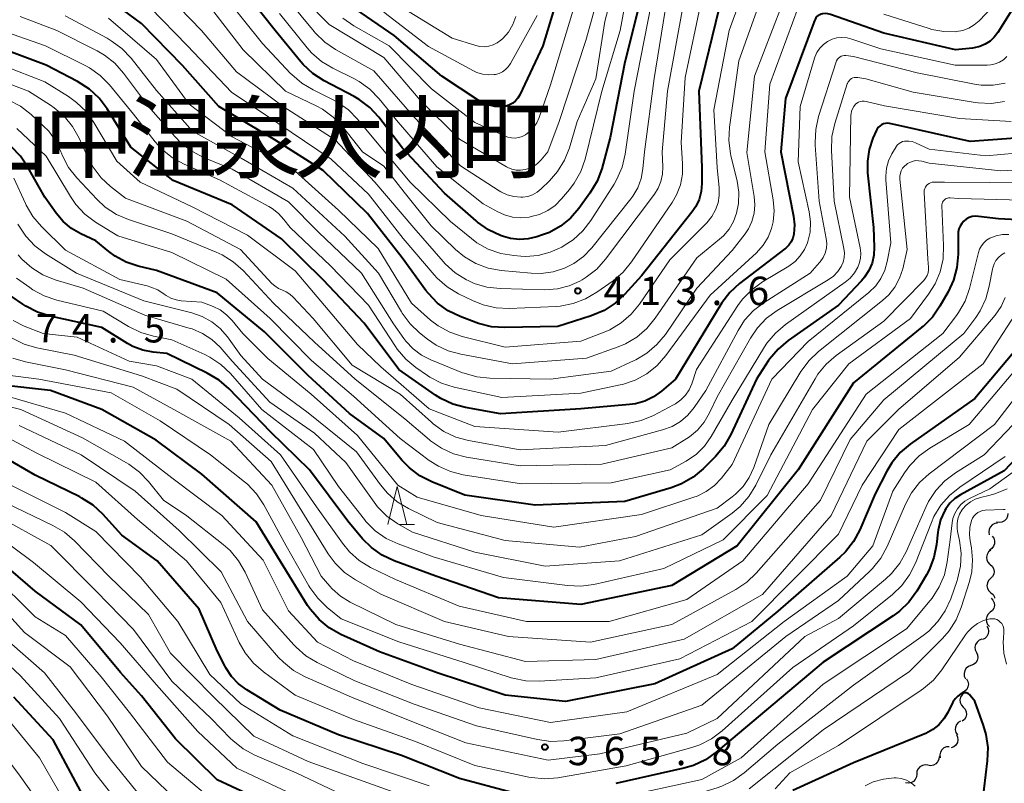
# Model space of a CAD drawing. Units: metres. Extents: x -74000 to -72000, y 19500 to 21000.
# Drawn here: x -73007 to -72877, y 20122 to 20222 of the extents above; entities that cross this region are included whole.
import ezdxf

# ---------------------------------------------------------------- set-up
doc = ezdxf.new("R2010")
doc.units = ezdxf.units.M
for name, color, linetype, lineweight in [('510200_細流', 7, 'Continuous', 30), ('633200_針葉樹林', 7, 'Continuous', 13), ('710100_等高線(計曲線)', 7, 'Continuous', 40), ('710200_等高線(主曲線)', 7, 'Continuous', 13), ('731200_図化機測定による標高点', 7, 'Continuous', 40), ('811400_(注記)大字・町・丁目', 7, 'Continuous', 80)]:
    doc.layers.add(name, color=color, linetype=linetype, lineweight=lineweight)
doc.styles.add('Style-Kanji', font='MS Gothic.ttf')
doc.styles.add('Style-WORKING', font='MS Gothic.ttf')

msp = doc.modelspace()

# ---------------------------------------------------------------- linework, layer by layer
at = {"layer": '510200_細流', "linetype": 'Continuous', "lineweight": 30, "flags": 128}
for points in [[(-72876.64, 20157.27), (-72876.67, 20156.9), (-72876.82, 20156.57), (-72877.07, 20156.3), (-72877.4, 20156.12), (-72877.76, 20156.06), (-72878.12, 20156.12)], [(-72877.98, 20155.97), (-72878.35, 20155.92), (-72878.68, 20155.76), (-72878.93, 20155.5), (-72879.1, 20155.17), (-72879.15, 20154.81), (-72879.07, 20154.45)], [(-72878.71, 20154.28), (-72878.49, 20153.98), (-72878.37, 20153.63), (-72878.38, 20153.26), (-72878.5, 20152.92), (-72878.72, 20152.63), (-72879.03, 20152.43)], [(-72878.88, 20152.41), (-72879.17, 20152.18), (-72879.36, 20151.86), (-72879.44, 20151.51), (-72879.4, 20151.14), (-72879.25, 20150.81), (-72879, 20150.54)], [(-72878.96, 20150.54), (-72878.68, 20150.29), (-72878.5, 20149.98), (-72878.43, 20149.61), (-72878.48, 20149.25), (-72878.65, 20148.92), (-72878.91, 20148.67)], [(-72878.91, 20148.67), (-72879.17, 20148.41), (-72879.33, 20148.08), (-72879.38, 20147.72), (-72879.31, 20147.35), (-72879.13, 20147.03), (-72878.86, 20146.79)], [(-72878.84, 20146.08), (-72878.59, 20145.81), (-72878.43, 20145.48), (-72878.4, 20145.12), (-72878.48, 20144.76), (-72878.67, 20144.44), (-72878.95, 20144.21)], [(-72878.86, 20146.79), (-72878.58, 20146.55), (-72878.4, 20146.23), (-72878.38, 20146.09)], [(-72878.95, 20144.21), (-72879.23, 20143.97), (-72879.42, 20143.66), (-72879.5, 20143.3), (-72879.46, 20142.94), (-72879.31, 20142.6), (-72879.06, 20142.34)], [(-72879.39, 20142.4), (-72879.22, 20142.07), (-72879.16, 20141.71), (-72879.22, 20141.35), (-72879.39, 20141.02), (-72879.66, 20140.77), (-72879.99, 20140.62)], [(-72880.06, 20140.65), (-72880.4, 20140.52), (-72880.69, 20140.28), (-72880.88, 20139.97), (-72880.97, 20139.61), (-72880.93, 20139.25), (-72880.78, 20138.91)], [(-72880.78, 20138.91), (-72880.63, 20138.58), (-72880.59, 20138.21), (-72880.68, 20137.86), (-72880.87, 20137.54), (-72881.15, 20137.31), (-72881.5, 20137.18)], [(-72881.5, 20137.18), (-72881.84, 20137.05), (-72882.13, 20136.82), (-72882.32, 20136.51), (-72882.4, 20136.15), (-72882.37, 20135.78), (-72882.22, 20135.45)], [(-72882.1, 20135.41), (-72881.91, 20135.09), (-72881.84, 20134.73), (-72881.89, 20134.37), (-72882.05, 20134.04), (-72882.31, 20133.78), (-72882.64, 20133.61)], [(-72882.38, 20133.56), (-72882.67, 20133.33), (-72882.86, 20133.02), (-72882.95, 20132.66), (-72882.91, 20132.29), (-72882.76, 20131.96), (-72882.51, 20131.69)], [(-72882.51, 20131.69), (-72882.26, 20131.42), (-72882.11, 20131.09), (-72882.07, 20130.72), (-72882.16, 20130.36), (-72882.35, 20130.05), (-72882.64, 20129.82)], [(-72882.86, 20129.85), (-72883.17, 20129.67), (-72883.41, 20129.39), (-72883.55, 20129.05), (-72883.57, 20128.68), (-72883.48, 20128.33), (-72883.27, 20128.02)], [(-72883.42, 20128.07), (-72883.26, 20127.74), (-72883.22, 20127.37), (-72883.29, 20127.01), (-72883.48, 20126.69), (-72883.76, 20126.46), (-72884.1, 20126.32)], [(-72884.35, 20126.46), (-72884.72, 20126.44), (-72885.06, 20126.3), (-72885.34, 20126.06), (-72885.53, 20125.74), (-72885.6, 20125.38), (-72885.56, 20125.02)], [(-72885.71, 20125.16), (-72885.74, 20124.8), (-72885.89, 20124.46), (-72886.14, 20124.19), (-72886.46, 20124.02), (-72886.82, 20123.95), (-72887.18, 20124.01)], [(-72887.18, 20124.01), (-72887.54, 20124.06), (-72887.91, 20124), (-72888.23, 20123.82), (-72888.48, 20123.55), (-72888.63, 20123.22), (-72888.66, 20122.85)], [(-72888.66, 20122.85), (-72888.69, 20122.49), (-72888.84, 20122.15), (-72889.09, 20121.88), (-72889.41, 20121.71), (-72889.77, 20121.64), (-72890.13, 20121.7)]]:
    msp.add_lwpolyline(points, dxfattribs=at)
at = {"layer": '633200_針葉樹林', "linetype": 'Continuous', "lineweight": 13}
msp.add_line((-72957.02, 20155.81), (-72954.94, 20155.81), dxfattribs=at)
at = {"layer": '633200_針葉樹林', "linetype": 'Continuous', "lineweight": 13, "flags": 128}
msp.add_lwpolyline([(-72958.48, 20155.81), (-72957.23, 20160.81), (-72955.98, 20155.81)], dxfattribs=at)
at = {"layer": '710100_等高線(計曲線)', "linetype": 'Continuous', "lineweight": 40, "flags": 128}
for points, elevation in [([(-72934.97, 20229), (-72938.01, 20219), (-72941.06, 20212.52), (-72941.3, 20212.1), (-72941.61, 20211.73), (-72941.98, 20211.43), (-72942.4, 20211.19), (-72942.85, 20211.03), (-72943.33, 20210.94), (-72943.45, 20210.94), (-72944.35, 20210.98), (-72945.24, 20211.18), (-72946.07, 20211.53), (-72946.53, 20211.8), (-72951.33, 20215), (-72957.63, 20220.37), (-72962.67, 20223.85)], 430), ([(-72914.34, 20225.66), (-72917.41, 20213), (-72917, 20202.92), (-72917, 20200.8), (-72917.09, 20199.74), (-72917.37, 20198.72), (-72917.81, 20197.76), (-72918.32, 20197.01), (-72925, 20188.64), (-72927.17, 20186.22), (-72928.44, 20185.03), (-72929.9, 20184.07), (-72931.62, 20183.35), (-72936.04, 20181.96), (-72943.04, 20181.8), (-72944.78, 20181.91), (-72946.48, 20182.32), (-72946.83, 20182.45), (-72948.92, 20183.25), (-72950.49, 20184.01), (-72951.9, 20185.03), (-72953.12, 20186.28), (-72953.45, 20186.7), (-72956.58, 20191), (-72961.13, 20196.87), (-72967, 20202.55), (-72973.4, 20206.6), (-72980.77, 20211), (-72985.59, 20216.41), (-72991, 20221.94), (-72997.34, 20226.66)], 410), ([(-72962.93, 20212.3), (-72966.89, 20214.38), (-72968.36, 20215.33), (-72969.64, 20216.51), (-72969.96, 20216.88), (-72973.35, 20221), (-72978.49, 20227.51)], 420), ([(-72925, 20225.63), (-72927.18, 20216.82), (-72929.1, 20206.9), (-72930.24, 20202.75), (-72930.85, 20201.12), (-72931.79, 20199.53), (-72933.24, 20197.53), (-72934.35, 20196.25), (-72935.66, 20195.18), (-72937.14, 20194.36), (-72938.04, 20194.02), (-72938.79, 20193.77), (-72939.93, 20193.49), (-72941.1, 20193.43), (-72942.26, 20193.56), (-72943.19, 20193.82), (-72943.6, 20193.97), (-72945.18, 20194.7), (-72946.61, 20195.7), (-72946.81, 20195.87), (-72951, 20199.56), (-72956.52, 20205.48), (-72959.67, 20209.56), (-72960.85, 20210.84), (-72962.24, 20211.9), (-72962.93, 20212.3)], 420), ([(-72875, 20225.49), (-72877.95, 20220.76), (-72878.41, 20220.14), (-72878.98, 20219.61), (-72879.63, 20219.19), (-72880.34, 20218.89), (-72881.09, 20218.71), (-72881.31, 20218.69), (-72883.52, 20218.48), (-72893, 20220.67), (-72900.05, 20223.14), (-72900.38, 20223.23), (-72900.73, 20223.25), (-72901.08, 20223.22), (-72901.26, 20223.18), (-72901.46, 20223.1), (-72901.65, 20222.98), (-72901.82, 20222.84), (-72901.96, 20222.67), (-72902.06, 20222.47), (-72902.09, 20222.4), (-72905.97, 20212.03), (-72906.57, 20205), (-72904.91, 20196.52)], 400), ([(-72904.91, 20196.52), (-72904.79, 20195.35), (-72904.88, 20194.12), (-72905.02, 20193.6), (-72905.24, 20193.11), (-72905.55, 20192.66), (-72905.93, 20192.28), (-72906.05, 20192.17), (-72912.05, 20187.6), (-72913.33, 20186.43), (-72914.4, 20185.05), (-72914.52, 20184.85), (-72920.51, 20175), (-72922.34, 20173.42), (-72923.39, 20172.66), (-72924.55, 20172.09), (-72925.79, 20171.74), (-72926.57, 20171.63), (-72933, 20171.08), (-72943.59, 20170.41), (-72948.21, 20171.24), (-72949.89, 20171.7), (-72951.47, 20172.44), (-72952.17, 20172.89), (-72957, 20176.26), (-72961.6, 20182.4), (-72967, 20188.09), (-72972.51, 20193.49), (-72979, 20198.02), (-72986.79, 20201.21), (-72992.38, 20205.62), (-72995.53, 20210.67), (-72996.58, 20212.07), (-72997.85, 20213.26), (-72999.42, 20214.26), (-73003.58, 20216.42), (-73011, 20219.21)], 400), ([(-72872.64, 20207), (-72881.62, 20206.38), (-72891, 20208.46), (-72892.23, 20208.73), (-72892.5, 20208.77), (-72892.77, 20208.75), (-72893.03, 20208.69), (-72893.28, 20208.59), (-72893.5, 20208.45), (-72893.7, 20208.26), (-72893.86, 20208.05), (-72893.97, 20207.85), (-72894.43, 20206.8), (-72894.93, 20205.32), (-72895.17, 20203.77), (-72895.14, 20202.21), (-72894.35, 20195), (-72894.25, 20192.42), (-72894.31, 20191.36), (-72894.54, 20190.32), (-72894.96, 20189.33), (-72895.54, 20188.44), (-72895.93, 20187.97)], 390), ([(-72895.93, 20187.97), (-72899, 20184.75), (-72905.62, 20180.08), (-72906.95, 20178.96), (-72908.07, 20177.62), (-72908.2, 20177.44), (-72909.81, 20175), (-72913.21, 20167.66), (-72914.07, 20166.15), (-72915.21, 20164.79), (-72916.84, 20163.16), (-72918.18, 20162.04), (-72919.69, 20161.17), (-72921.06, 20160.64), (-72927.18, 20158.82), (-72939, 20158.34), (-72948.31, 20159.69), (-72952.68, 20161.44), (-72954.23, 20162.22), (-72955.62, 20163.27), (-72956.61, 20164.29), (-72959, 20167.14), (-72963.55, 20170.45), (-72969, 20175.46), (-72974.75, 20181.25), (-72981, 20186.4), (-72989, 20189.31), (-72991.43, 20189.89), (-72993.01, 20190.42), (-72994.47, 20191.21), (-72995.29, 20191.83), (-72997, 20193.25), (-72999, 20194.17), (-73000.23, 20194.88), (-73001.33, 20195.78), (-73002.27, 20196.89), (-73003.75, 20199), (-73005.98, 20202.99), (-73006.96, 20204.43), (-73008.18, 20205.68)], 390), ([(-72991, 20133.17), (-72993.75, 20136.25), (-72999, 20142.54), (-73005, 20146.98), (-73011.47, 20152.53), (-73017.07, 20157), (-73023.78, 20160.22), (-73031.05, 20163), (-73039.2, 20166.8), (-73047, 20169.16), (-73053.75, 20170.25), (-73063.22, 20169), (-73072.47, 20169.53), (-73077.84, 20171), (-73084.89, 20175.11), (-73092.37, 20179), (-73098.21, 20183.79), (-73105, 20188.72), (-73112.08, 20191.92), (-73119, 20195.45), (-73127.03, 20198.97), (-73135, 20201.46), (-73145.18, 20202.82)], 350), ([(-72867, 20195.59), (-72877.84, 20196.16), (-72880.52, 20196.48), (-72880.93, 20196.5), (-72881.34, 20196.44), (-72881.74, 20196.31), (-72882.11, 20196.11), (-72882.44, 20195.86), (-72882.71, 20195.55), (-72882.93, 20195.19), (-72883.09, 20194.81), (-72883.17, 20194.4), (-72883.19, 20194.11), (-72883.19, 20191.48), (-72883.34, 20189.74)], 380), ([(-72883.34, 20189.74), (-72883.79, 20188.06), (-72884.52, 20186.5), (-72885.59, 20184.62), (-72886.59, 20183.19), (-72887.82, 20181.95), (-72887.97, 20181.83), (-72897, 20174.5), (-72904.3, 20163), (-72912.37, 20153), (-72921, 20147.73), (-72933, 20145.22), (-72943.86, 20146.14), (-72952.15, 20149), (-72957.63, 20151.01), (-72959.2, 20151.75), (-72960.63, 20152.75), (-72961.79, 20153.91), (-72963.77, 20156.23), (-72968.82, 20163), (-72973.97, 20168.03), (-72979.43, 20173.7), (-72980.74, 20174.85), (-72982.3, 20175.78), (-72987.64, 20178.36), (-72989.45, 20178.55), (-72990.82, 20178.81), (-72992.11, 20179.3), (-72992.82, 20179.69), (-72996.21, 20181.79), (-73003.05, 20183.3), (-73004.72, 20183.82), (-73006.26, 20184.62), (-73006.63, 20184.87), (-73008.19, 20185.96)], 380), ([(-72873.93, 20180.81), (-72881, 20172.45), (-72889.5, 20166.42), (-72890.83, 20165.29), (-72891.95, 20163.95), (-72892.62, 20162.82), (-72894.13, 20159.87), (-72896.17, 20155.11), (-72896.99, 20153.57), (-72898.07, 20152.2), (-72898.8, 20151.5), (-72907, 20144.36), (-72913, 20139.38), (-72923.24, 20134.76), (-72935, 20132.45), (-72943, 20133.29), (-72951.82, 20136.18), (-72959.57, 20139), (-72964.67, 20141.3), (-72966.2, 20142.15), (-72967.55, 20143.25), (-72968.69, 20144.57), (-72969.06, 20145.13), (-72971.47, 20149), (-72975.85, 20156.15), (-72983, 20162.43), (-72989.06, 20166.94), (-72996.24, 20171), (-73003, 20173.49), (-73009.74, 20174.26)], 370), ([(-72871.32, 20169), (-72877.13, 20162.87), (-72882.89, 20159.73), (-72883.64, 20159.23), (-72884.29, 20158.61), (-72884.82, 20157.89), (-72884.96, 20157.66), (-72885.5, 20156.4), (-72885.82, 20155.07), (-72885.85, 20154.8)], 360), ([(-72942.11, 20120.42), (-72949, 20122.26), (-72956.68, 20125.32), (-72965, 20128.05), (-72972.7, 20131.3), (-72977.09, 20133.96), (-72978.17, 20134.76), (-72979.11, 20135.73), (-72979.86, 20136.86), (-72980, 20137.13), (-72981, 20139.13), (-72983.36, 20144.64), (-72988.91, 20151), (-72993.6, 20154.4), (-72996.1, 20157.16), (-72997.38, 20158.35), (-72998.84, 20159.29), (-72999.14, 20159.45), (-73005, 20162.3), (-73010.52, 20165.48)], 360), ([(-72885.85, 20154.8), (-72886.04, 20153.14), (-72886.39, 20151.43), (-72887.02, 20149.81), (-72887.38, 20149.15), (-72888.66, 20146.98), (-72889.68, 20145.57), (-72890.93, 20144.35), (-72891.76, 20143.73), (-72901, 20137.65), (-72911.26, 20129), (-72915.12, 20125.75), (-72916.55, 20124.74), (-72918.12, 20124), (-72919.4, 20123.63), (-72928.37, 20121.63)], 360), ([(-72957, 20098.09), (-72966.03, 20099.97), (-72973, 20103.79), (-72979.31, 20108.69), (-72987, 20111.47), (-72991.45, 20113.3), (-72993, 20114.09), (-72994.39, 20115.15), (-72995.36, 20116.16), (-72999, 20120.54), (-73002.64, 20127.36), (-73007.85, 20133)], 340), ([(-72973.44, 20118.56), (-72981, 20122.11), (-72986.5, 20127.5), (-72991, 20133.17)], 350), ([(-72879.97, 20119.08), (-72879.29, 20124.62), (-72879.23, 20126.36), (-72879.47, 20128.08), (-72879.82, 20129.26), (-72881, 20132.49), (-72881.58, 20133.23), (-72881.7, 20133.35), (-72881.83, 20133.45), (-72881.98, 20133.52), (-72882.14, 20133.57), (-72882.3, 20133.59), (-72882.47, 20133.58), (-72882.63, 20133.54), (-72882.78, 20133.47), (-72882.83, 20133.45), (-72883.24, 20133.14), (-72883.6, 20132.77), (-72883.88, 20132.34), (-72883.93, 20132.24), (-72884.54, 20131), (-72885.07, 20130.13), (-72885.74, 20129.36), (-72886.53, 20128.72), (-72887.43, 20128.23), (-72887.59, 20128.16), (-72897, 20124.35), (-72905, 20120.7)], 350)]:
    msp.add_lwpolyline(points, dxfattribs=dict(at, elevation=elevation))
at = {"layer": '710200_等高線(主曲線)', "linetype": 'Continuous', "lineweight": 13, "flags": 128}
for points, elevation in [([(-72927.02, 20233), (-72929.81, 20222.19), (-72931, 20214.63), (-72933.47, 20209), (-72934.5, 20205.51), (-72935.14, 20203.89), (-72936.05, 20202.41), (-72937.12, 20201.17), (-72938.24, 20200.09), (-72938.76, 20199.66), (-72939.35, 20199.34), (-72939.98, 20199.12), (-72940.64, 20199.01), (-72940.92, 20199), (-72941.84, 20199.08), (-72942.72, 20199.32), (-72943.55, 20199.71), (-72943.79, 20199.85), (-72948.86, 20203.14), (-72955, 20209.59), (-72960.31, 20215.69), (-72965.36, 20218.5), (-72966.8, 20219.48), (-72968.06, 20220.69), (-72968.2, 20220.86), (-72971.63, 20225)], 424), ([(-72928.64, 20233), (-72932.31, 20219.69), (-72935.84, 20209), (-72937.34, 20205), (-72938.22, 20203.95), (-72938.7, 20203.47), (-72939.25, 20203.08), (-72939.87, 20202.79), (-72940.35, 20202.65), (-72940.94, 20202.57), (-72941.52, 20202.59), (-72942.09, 20202.71), (-72942.63, 20202.94), (-72942.79, 20203.02), (-72949, 20206.65), (-72954.19, 20211.81), (-72959, 20217.47), (-72966.2, 20221.8), (-72969.38, 20225)], 426), ([(-72909.49, 20231.79), (-72913.39, 20221), (-72915.44, 20210.56), (-72915, 20202.93), (-72914.73, 20200.24), (-72914.71, 20199.24), (-72914.87, 20198.26), (-72915.2, 20197.32), (-72915.69, 20196.45), (-72916.37, 20195.63), (-72921.25, 20190.75), (-72925.25, 20184.9), (-72926.35, 20183.55), (-72927.67, 20182.41), (-72929.17, 20181.52), (-72929.9, 20181.2), (-72933, 20180.01), (-72943, 20179.19), (-72948.65, 20180.61), (-72950.3, 20181.17), (-72951.82, 20182.02), (-72952.82, 20182.79), (-72955.34, 20185), (-72959.76, 20192.24), (-72965, 20197.31), (-72971.14, 20202.86), (-72979, 20206.96), (-72984.69, 20211.31), (-72989, 20217.2), (-72995.34, 20222.66)], 408), ([(-72925.72, 20232.28), (-72927.81, 20221), (-72930.2, 20213), (-72932.44, 20204.02), (-72933.01, 20202.38), (-72933.85, 20200.85), (-72934.49, 20200.01), (-72935.53, 20198.77), (-72936.37, 20197.93), (-72937.35, 20197.25), (-72938.43, 20196.74), (-72939.56, 20196.44), (-72939.82, 20196.39), (-72940.92, 20196.29), (-72942.02, 20196.39), (-72943.08, 20196.67), (-72943.94, 20197.06), (-72945.89, 20198.11), (-72952.02, 20203), (-72957.09, 20208.91), (-72959.62, 20212.01)], 422), ([(-72907.89, 20228.85), (-72912.14, 20217), (-72913.37, 20208.25), (-72913.46, 20206.51), (-72913.25, 20204.78), (-72913.19, 20204.52), (-72912.37, 20201.11), (-72912.15, 20199.65), (-72912.19, 20198.17), (-72912.43, 20196.91), (-72912.84, 20195.81), (-72913.43, 20194.8), (-72914.18, 20193.9), (-72914.68, 20193.45), (-72917.7, 20191), (-72923.16, 20183.02), (-72924.27, 20181.67), (-72925.59, 20180.54), (-72927.09, 20179.65), (-72928.07, 20179.24), (-72932.24, 20177.76), (-72942, 20177), (-72948.83, 20178.27), (-72950.51, 20178.73), (-72952.09, 20179.48), (-72953.23, 20180.27), (-72954.27, 20181.1), (-72955.54, 20182.3), (-72956.58, 20183.7), (-72956.68, 20183.88), (-72959.69, 20189), (-72964.13, 20193.87), (-72971, 20200.21), (-72977.82, 20204.18), (-72984.27, 20207.73), (-72989, 20213.1)], 406), ([(-72905.31, 20227.36), (-72910.08, 20215), (-72911.09, 20204.91), (-72910.1, 20199.08), (-72910.01, 20197.98), (-72910.12, 20196.88), (-72910.41, 20195.82), (-72910.88, 20194.83), (-72911.32, 20194.17), (-72913, 20191.99), (-72917.68, 20187), (-72921.83, 20180.9), (-72922.94, 20179.55), (-72924.26, 20178.42), (-72925.75, 20177.53), (-72925.94, 20177.44), (-72929, 20176.04), (-72937, 20175), (-72945, 20175.11), (-72946.73, 20175.29), (-72948.41, 20175.77), (-72948.59, 20175.84), (-72952.8, 20177.53), (-72954.03, 20178.15), (-72955.13, 20178.98), (-72956.07, 20179.99), (-72956.35, 20180.36), (-72957.7, 20182.3), (-72961.96, 20189), (-72967.62, 20194.38), (-72971.59, 20198.41), (-72979, 20202.72), (-72982.79, 20204.27), (-72984.34, 20205.07), (-72985.73, 20206.12), (-72986.56, 20206.98), (-72990.05, 20211), (-72993.34, 20215.38), (-72994.5, 20216.68), (-72995.87, 20217.76)], 404), ([(-72919.43, 20224.57), (-72921.57, 20213), (-72922.27, 20205), (-72922.18, 20203), (-72922.21, 20202.04), (-72922.41, 20201.09), (-72922.78, 20200.2), (-72923.28, 20199.4), (-72929.74, 20190.81), (-72930.9, 20189.51), (-72932.27, 20188.44), (-72932.83, 20188.1), (-72933.14, 20187.93), (-72934.55, 20187.29), (-72936.05, 20186.9), (-72937.73, 20186.79), (-72943.66, 20186.94), (-72945.39, 20187.14), (-72947.05, 20187.63), (-72947.88, 20188), (-72948.1, 20188.11), (-72949.58, 20189.03), (-72950.88, 20190.19), (-72951.16, 20190.5), (-72955.03, 20194.97), (-72960.17, 20201), (-72965.4, 20206.6), (-72972.3, 20211), (-72978.46, 20215.54), (-72983.06, 20221), (-72988.9, 20227.1)], 414), ([(-72923.26, 20226.74), (-72925.94, 20213), (-72927.15, 20204.68), (-72927.54, 20202.98), (-72928.23, 20201.38), (-72928.61, 20200.73), (-72931.66, 20195.95), (-72932.72, 20194.57), (-72934.01, 20193.39), (-72935.17, 20192.63), (-72935.52, 20192.43), (-72937.03, 20191.74), (-72938.63, 20191.32), (-72940.29, 20191.19), (-72940.92, 20191.22), (-72941.85, 20191.29), (-72943.57, 20191.57), (-72945.21, 20192.15), (-72946.73, 20193), (-72947.44, 20193.54), (-72950.2, 20195.8), (-72955.5, 20201), (-72960.76, 20207.24), (-72962.46, 20209.3), (-72963.68, 20210.55), (-72965.1, 20211.56), (-72965.84, 20211.96), (-72968.33, 20213.16), (-72969.83, 20214.05), (-72971.15, 20215.19), (-72971.3, 20215.35), (-72975, 20219.31), (-72980.2, 20225.8)], 418), ([(-72917.05, 20225), (-72919.21, 20214.79), (-72919.76, 20206.24), (-72919.56, 20203.44), (-72919.58, 20202.03), (-72919.85, 20200.65), (-72920.35, 20199.34), (-72920.94, 20198.32), (-72926.3, 20190.47), (-72927.41, 20189.12), (-72928.74, 20187.97), (-72930.86, 20186.46), (-72932.36, 20185.57), (-72933.99, 20184.96), (-72935.7, 20184.64), (-72936.23, 20184.6), (-72942.43, 20184.33), (-72944.17, 20184.4), (-72945.87, 20184.78), (-72947.3, 20185.35), (-72949.16, 20186.27), (-72950.65, 20187.18), (-72951.96, 20188.33), (-72952.33, 20188.74), (-72956.44, 20193.56), (-72961, 20199.42), (-72965.97, 20204.03), (-72973, 20208.79), (-72979.12, 20212.88), (-72984.9, 20219), (-72989.9, 20224.1)], 412), ([(-72923.31, 20214.69), (-72924.59, 20205), (-72924.79, 20202.76), (-72925.03, 20201.48), (-72925.48, 20200.26), (-72926.13, 20199.13), (-72926.4, 20198.77), (-72931.55, 20192.34), (-72932.65, 20191.19), (-72933.93, 20190.25), (-72935.13, 20189.64), (-72936.66, 20189.15), (-72938.24, 20188.93), (-72939.56, 20188.96), (-72943.5, 20189.33), (-72945.21, 20189.64), (-72946.85, 20190.25), (-72948.35, 20191.13), (-72949.52, 20192.1), (-72952.76, 20195.24), (-72956.31, 20199.69), (-72959, 20203.1), (-72961.79, 20205), (-72964.47, 20208.33), (-72965.68, 20209.59), (-72967.09, 20210.61), (-72967.95, 20211.08), (-72971.98, 20213), (-72977.55, 20218.45), (-72982.64, 20225)], 416), ([(-72933.6, 20225), (-72937, 20213.83), (-72938.49, 20209.55), (-72938.82, 20208.84), (-72939.26, 20208.19), (-72939.8, 20207.63), (-72940.29, 20207.26), (-72940.72, 20207.03), (-72941.19, 20206.88), (-72941.67, 20206.81), (-72942.16, 20206.83), (-72942.64, 20206.93), (-72942.97, 20207.05), (-72947, 20208.85), (-72952.69, 20213.31), (-72958.31, 20219), (-72962.96, 20221.65), (-72964.4, 20222.64)], 428), ([(-72921.62, 20225), (-72923.31, 20214.69)], 416), ([(-72877.8, 20225), (-72880.42, 20222.3), (-72881.06, 20221.75), (-72881.78, 20221.32), (-72882.57, 20221.02), (-72883.4, 20220.86), (-72883.49, 20220.85), (-72885.08, 20220.86), (-72886.65, 20221.15), (-72887.02, 20221.26), (-72893, 20223.17)], 402), ([(-72941.57, 20222.86), (-72941.97, 20221.8), (-72942.56, 20220.81), (-72943.3, 20219.94), (-72943.55, 20219.72), (-72944.03, 20219.37), (-72944.56, 20219.1), (-72945.14, 20218.93), (-72945.73, 20218.86), (-72946.33, 20218.9), (-72946.85, 20219.02), (-72949.98, 20220.02), (-72957, 20224.32)], 434), ([(-72904.3, 20224.03), (-72908.05, 20213.95), (-72908.7, 20205), (-72907.6, 20198.65), (-72907.48, 20197.21), (-72907.61, 20195.77), (-72907.83, 20194.87), (-72908.28, 20193.72), (-72908.93, 20192.67), (-72909.82, 20191.68), (-72915.94, 20186.06), (-72921.78, 20178.09), (-72922.93, 20176.78), (-72924.29, 20175.69), (-72925.82, 20174.85), (-72927.47, 20174.29), (-72927.8, 20174.22), (-72933, 20173.13), (-72943.44, 20172.56), (-72949.71, 20173.94), (-72951.38, 20174.46), (-72952.92, 20175.27), (-72953.25, 20175.48)], 402), ([(-72995.87, 20217.76), (-72996.83, 20218.31), (-73002.17, 20221), (-73006.99, 20222.86)], 404), ([(-72989, 20213.1), (-72992.37, 20217.36), (-72993.57, 20218.62), (-72994.97, 20219.66), (-72995.52, 20219.98), (-73001.07, 20222.93)], 406), ([(-72959.62, 20212.01), (-72960.83, 20213.26), (-72962.25, 20214.28), (-72962.96, 20214.67), (-72965.73, 20216.03), (-72967.22, 20216.93), (-72968.53, 20218.08), (-72969.1, 20218.72), (-72972.76, 20223.24)], 422), ([(-72938.74, 20223), (-72942.29, 20216.64), (-72942.58, 20216.22), (-72942.93, 20215.86), (-72943.33, 20215.57), (-72943.78, 20215.35), (-72944.27, 20215.21), (-72944.44, 20215.19), (-72945.22, 20215.15), (-72945.99, 20215.26), (-72946.74, 20215.49), (-72947.15, 20215.69), (-72953.1, 20218.9), (-72959, 20223.42)], 432), ([(-72953.25, 20175.48), (-72954.75, 20176.52), (-72956.09, 20177.63), (-72957.22, 20178.96), (-72957.44, 20179.28), (-72961, 20184.74), (-72966.05, 20189.95), (-72971.38, 20195), (-72972.19, 20196.08), (-72972.9, 20196.87), (-72973.73, 20197.53), (-72974.19, 20197.8), (-72980.71, 20201.29), (-72985.36, 20203.36), (-72986.89, 20204.21), (-72988.24, 20205.31), (-72989.16, 20206.32), (-72992.03, 20209.97), (-72995.23, 20213.83), (-72996.45, 20215.07), (-72997.87, 20216.07), (-72998.43, 20216.38), (-73003.66, 20219), (-73010.6, 20221.4)], 402), ([(-72883.58, 20216.42), (-72893.41, 20218.59), (-72897.2, 20219.89), (-72897.85, 20220.06), (-72898.52, 20220.1), (-72899.19, 20220.03), (-72899.83, 20219.85), (-72900.44, 20219.55), (-72900.98, 20219.16), (-72901.44, 20218.68), (-72901.82, 20218.12), (-72902.09, 20217.51), (-72902.14, 20217.35), (-72904.02, 20211), (-72904.31, 20203.69), (-72902.85, 20197.06), (-72902.68, 20195.74), (-72902.74, 20194.41), (-72903.07, 20193), (-72903.47, 20192.09), (-72904.02, 20191.25), (-72904.7, 20190.53), (-72905.54, 20189.91), (-72909.03, 20187.82), (-72910.44, 20186.79), (-72911.64, 20185.54), (-72912.25, 20184.7), (-72917.72, 20176.28), (-72918.36, 20174.39), (-72918.71, 20173.6), (-72919.19, 20172.88), (-72919.79, 20172.25), (-72920.49, 20171.74), (-72920.77, 20171.58), (-72923.4, 20170.21), (-72925.01, 20169.54), (-72926.79, 20169.15), (-72935.99, 20168.01), (-72947, 20168.75), (-72953, 20171.06), (-72959.39, 20176.61), (-72962.45, 20179.55), (-72965.37, 20183), (-72970.7, 20189.3), (-72977, 20193.99), (-72984.28, 20197.72), (-72991.15, 20201), (-72994.25, 20203.75), (-72997.29, 20208.89), (-72998.31, 20210.31), (-72999.55, 20211.53), (-73000.62, 20212.29), (-73003.76, 20214.24), (-73011, 20217.04)], 398), ([(-72877, 20214.06), (-72878.57, 20213.79), (-72880.15, 20213.81), (-72881.03, 20213.94), (-72888.58, 20215.42), (-72897, 20217.6), (-72898, 20217.71), (-72898.21, 20217.71), (-72898.43, 20217.68), (-72898.63, 20217.61), (-72898.82, 20217.51), (-72898.98, 20217.37), (-72899.13, 20217.21), (-72899.24, 20217.03), (-72899.3, 20216.86), (-72901.6, 20209.65), (-72901.99, 20207.95), (-72902.07, 20206.21), (-72902.05, 20205.88), (-72901.51, 20198.49), (-72900.59, 20193.56), (-72900.52, 20192.91), (-72900.57, 20192.26), (-72900.74, 20191.62), (-72901.01, 20191.03), (-72901.38, 20190.49), (-72901.47, 20190.38), (-72902.7, 20189), (-72908.81, 20185.1), (-72910.19, 20184.04), (-72911.37, 20182.76), (-72912.23, 20181.42), (-72916.51, 20173.49), (-72918.04, 20171.25), (-72918.86, 20170.25), (-72919.83, 20169.42), (-72920.94, 20168.76), (-72922.2, 20168.29), (-72929.75, 20166.25), (-72941, 20165.65), (-72947.81, 20166.89), (-72949.49, 20167.35), (-72951.07, 20168.09), (-72952.49, 20169.1), (-72952.72, 20169.3), (-72956.83, 20173), (-72963.18, 20176.82), (-72968.34, 20183), (-72970.96, 20185.82), (-72971.4, 20186.22), (-72971.9, 20186.53)], 396), ([(-72876.76, 20217.58), (-72877.21, 20217.16), (-72877.72, 20216.83), (-72878.28, 20216.6), (-72878.87, 20216.46), (-72879.34, 20216.43), (-72883.58, 20216.42)], 398), ([(-72971.9, 20186.53), (-72972.37, 20186.73), (-72972.91, 20186.96), (-72973.4, 20187.29), (-72973.78, 20187.63), (-72977.91, 20192.09), (-72985, 20195.84), (-72993.11, 20198.89), (-72995.06, 20200.4), (-72996.33, 20201.58), (-72997.38, 20202.96), (-72998.02, 20204.15), (-72999.23, 20206.82), (-73000.08, 20208.34), (-73001.19, 20209.69), (-73002.51, 20210.82), (-73002.98, 20211.14), (-73005.92, 20213), (-73013.96, 20216.04)], 396), ([(-72877.08, 20211.62), (-72878.81, 20211.39), (-72880.55, 20211.46), (-72880.94, 20211.51), (-72889.12, 20212.88), (-72895.37, 20214.63), (-72896.44, 20214.81), (-72896.65, 20214.83), (-72896.86, 20214.81), (-72897.07, 20214.76), (-72897.27, 20214.67), (-72897.44, 20214.54), (-72897.59, 20214.39), (-72897.72, 20214.22), (-72897.81, 20214.02), (-72897.82, 20213.97), (-72899.46, 20208.74), (-72899.84, 20207.03), (-72899.9, 20205.19), (-72899.53, 20198.47), (-72898.26, 20192.25), (-72898.2, 20191.65), (-72898.23, 20191.04), (-72898.37, 20190.45), (-72898.62, 20189.88), (-72899.08, 20189.2), (-72899.65, 20188.6), (-72900.33, 20188.11), (-72907.07, 20184.04), (-72908.48, 20183.02), (-72909.68, 20181.76)], 394), ([(-72909.68, 20181.76), (-72910.6, 20180.41), (-72915, 20172.65), (-72916, 20170.53), (-72916.7, 20169.33), (-72917.59, 20168.27), (-72918.66, 20167.39), (-72918.99, 20167.17), (-72921, 20165.92), (-72930.23, 20163.77), (-72941, 20163.53), (-72948.1, 20164.7), (-72949.79, 20165.14), (-72951.38, 20165.86), (-72952.82, 20166.84), (-72952.96, 20166.96), (-72956.24, 20169.76), (-72962.8, 20175), (-72968.15, 20179.85), (-72973.57, 20185), (-72977.58, 20189.32), (-72978.87, 20190.48), (-72980.35, 20191.41), (-72981.11, 20191.76), (-72987, 20194.18), (-72992.7, 20196.05), (-72994.3, 20196.74), (-72995.76, 20197.69), (-72996.9, 20198.74), (-72999.53, 20201.56), (-73000.6, 20202.94), (-73001.42, 20204.48), (-73001.56, 20204.84), (-73001.62, 20205), (-73002.31, 20206.42), (-73003.23, 20207.71), (-73003.95, 20208.45), (-73005.56, 20209.94), (-73006.94, 20211.01), (-73008.48, 20211.82)], 394), ([(-72876.19, 20209), (-72883, 20209.39), (-72892.91, 20211.09), (-72895.34, 20211.66), (-72895.6, 20211.7), (-72895.85, 20211.69), (-72896.11, 20211.64), (-72896.35, 20211.55), (-72896.57, 20211.41), (-72896.73, 20211.27), (-72896.96, 20211), (-72897.14, 20210.69), (-72897.26, 20210.35), (-72897.32, 20210), (-72897.33, 20209.86), (-72897.51, 20199), (-72896.12, 20192.31), (-72896.04, 20191.62), (-72896.08, 20190.92), (-72896.24, 20190.25), (-72896.43, 20189.79), (-72896.88, 20189.02), (-72897.46, 20188.34), (-72898.09, 20187.81), (-72905.98, 20182.19), (-72907.31, 20181.06), (-72908.42, 20179.72), (-72908.73, 20179.24), (-72913, 20172.21), (-72915.79, 20167.4), (-72916.66, 20166.16), (-72917.73, 20165.1), (-72919.1, 20164.16), (-72921.21, 20163), (-72929, 20161.31), (-72940.81, 20161.19), (-72948.51, 20162.37), (-72950.2, 20162.78), (-72951.8, 20163.48), (-72953.01, 20164.26), (-72956.85, 20167.15), (-72963, 20172.74), (-72968.55, 20177.45), (-72973.98, 20183), (-72979.81, 20188.19), (-72987, 20191.71), (-72994.11, 20193.89), (-72997.05, 20195.72), (-72998.45, 20196.76), (-72999.64, 20198.04), (-73000.37, 20199.09), (-73003.57, 20204.43), (-73007.42, 20208.08)], 392), ([(-72890.76, 20206.24), (-72890.99, 20206.1), (-72891.19, 20205.92), (-72891.35, 20205.71), (-72891.38, 20205.66), (-72891.93, 20204.72), (-72892.37, 20203.8), (-72892.64, 20202.82), (-72892.74, 20201.8), (-72892.72, 20201.3), (-72892.08, 20193), (-72892.54, 20190.52), (-72892.86, 20189.37), (-72893.37, 20188.29), (-72894.06, 20187.32), (-72894.96, 20186.44), (-72903, 20179.95), (-72907.77, 20175), (-72913, 20163.73), (-72914.43, 20161.93), (-72915.36, 20160.96), (-72916.44, 20160.16), (-72917.64, 20159.56), (-72918.06, 20159.41), (-72925, 20157.13), (-72936.54, 20155.46), (-72946.16, 20157), (-72954.61, 20159.39), (-72957.13, 20161), (-72962.46, 20167.54), (-72968.59, 20173), (-72974.29, 20177.71), (-72977.63, 20181), (-72979.02, 20182.73), (-72979.75, 20183.49), (-72980.6, 20184.12), (-72981.51, 20184.57), (-72983, 20185.16), (-72985.73, 20185.34), (-72986.43, 20185.45), (-72987.11, 20185.68), (-72987.74, 20186.02), (-72988, 20186.21), (-72988.83, 20186.76), (-72989.75, 20187.15), (-72990.24, 20187.29), (-72993.86, 20188.14), (-73001, 20192.01), (-73004.2, 20195.15), (-73005.33, 20196.47), (-73006.22, 20197.97), (-73006.31, 20198.17), (-73007.82, 20201.52)], 388), ([(-72871.59, 20205.17), (-72879.52, 20204.48), (-72887, 20205.36), (-72888.82, 20206.19), (-72889.26, 20206.34), (-72889.71, 20206.41), (-72890.18, 20206.41), (-72890.25, 20206.4), (-72890.51, 20206.35), (-72890.76, 20206.24)], 388), ([(-72868.88, 20202.92), (-72877.53, 20202.47), (-72887, 20203.48), (-72888, 20203.76), (-72888.37, 20203.83), (-72888.75, 20203.84), (-72889.13, 20203.78), (-72889.49, 20203.65), (-72889.85, 20203.44), (-72890, 20203.34), (-72890.28, 20203.1), (-72890.51, 20202.82), (-72890.69, 20202.51), (-72890.81, 20202.16), (-72890.88, 20201.8), (-72890.87, 20201.41), (-72889.9, 20192.1), (-72890.49, 20189.55), (-72890.91, 20188.3), (-72891.53, 20187.14), (-72892.34, 20186.11), (-72893.15, 20185.37), (-72901.6, 20178.65), (-72902.87, 20177.46)], 386), ([(-72873.11, 20200.89), (-72885, 20201), (-72886.37, 20201), (-72886.6, 20200.98), (-72886.82, 20200.92), (-72887.02, 20200.83), (-72887.21, 20200.7), (-72887.37, 20200.54), (-72887.5, 20200.35), (-72887.6, 20200.14), (-72887.65, 20199.93), (-72887.67, 20199.7), (-72887.67, 20199.63), (-72887.19, 20190.81), (-72887.1, 20189.78), (-72887.09, 20189.4), (-72887.16, 20189.02), (-72887.29, 20188.65)], 384), ([(-72873, 20198.57), (-72883.15, 20198.85), (-72884.26, 20198.92), (-72884.44, 20198.92), (-72884.61, 20198.89), (-72884.77, 20198.82), (-72884.92, 20198.74), (-72885.05, 20198.62), (-72885.16, 20198.49), (-72885.24, 20198.34), (-72885.3, 20198.17), (-72885.33, 20198), (-72885.33, 20197.89), (-72885.1, 20192.62), (-72885.17, 20190.88), (-72885.55, 20189.17), (-72886.22, 20187.56), (-72887.08, 20186.2), (-72889.47, 20183), (-72897.61, 20177), (-72902.4, 20171), (-72908.39, 20159.61), (-72914.22, 20153.78), (-72922.02, 20149.98), (-72931.28, 20147.89), (-72933, 20147.66), (-72934.75, 20147.73), (-72943.19, 20148.81), (-72952.47, 20151.53), (-72957.12, 20153.23), (-72958.7, 20153.96), (-72960.13, 20154.96), (-72961.36, 20156.2), (-72961.56, 20156.44), (-72965, 20160.82)], 382), ([(-72902.87, 20177.46), (-72903.93, 20176.02), (-72908.19, 20169), (-72910.17, 20163.34), (-72910.77, 20162.02), (-72911.58, 20160.82), (-72912.59, 20159.79), (-72913, 20159.46), (-72915, 20157.95), (-72925.77, 20154.23), (-72933.17, 20152.83), (-72943, 20153.68), (-72951.94, 20156.06), (-72955.72, 20157.91), (-72957.22, 20158.8), (-72958.53, 20159.95), (-72959.44, 20161.02), (-72962.61, 20165.39), (-72969, 20170.55), (-72975.03, 20174.97), (-72977.87, 20178.13), (-72979.64, 20180.57), (-72980.59, 20181.66), (-72981.71, 20182.57), (-72982.98, 20183.27), (-72984.33, 20183.73), (-72990.68, 20185.32), (-72999.55, 20189), (-73003.67, 20191.55), (-73005.06, 20192.59), (-73006.26, 20193.86), (-73007.29, 20195.46)], 386), ([(-72876.48, 20194.1), (-72877.33, 20194.09), (-72878.16, 20193.92), (-72879, 20193.6), (-72879.43, 20193.33), (-72879.8, 20193), (-72880.12, 20192.6), (-72880.36, 20192.16), (-72880.51, 20191.71), (-72881.7, 20186.95), (-72882.27, 20185.3), (-72883.12, 20183.78), (-72883.4, 20183.39), (-72885.19, 20181), (-72895.32, 20173), (-72903, 20161.15), (-72911.6, 20151), (-72919, 20145.92), (-72929.26, 20143), (-72940.16, 20143), (-72949.03, 20145), (-72957.47, 20148.53), (-72960.74, 20150.14), (-72962.23, 20151.05), (-72963.54, 20152.2)], 378), ([(-72887.29, 20188.65), (-72887.48, 20188.32), (-72887.72, 20188.02), (-72893, 20182.65), (-72899.28, 20178.12), (-72900.6, 20176.98), (-72901.7, 20175.63), (-72902.07, 20175.04), (-72907.92, 20165), (-72909.9, 20160.98), (-72910.8, 20159.49), (-72911.95, 20158.18), (-72913.02, 20157.28), (-72917, 20154.42), (-72927.88, 20151), (-72937.68, 20150.32), (-72947, 20152.16), (-72955.22, 20154.78), (-72957.16, 20155.91), (-72958.58, 20156.91), (-72959.81, 20158.15), (-72960.29, 20158.77), (-72964, 20164), (-72968.13, 20167.87), (-72974.06, 20171.94), (-72979, 20177.38), (-72980.62, 20179.19), (-72981.7, 20180.21), (-72982.94, 20181.02), (-72984.3, 20181.61), (-72984.56, 20181.69), (-72990.55, 20183.45), (-72998.69, 20187), (-73002.37, 20188.11), (-73003.99, 20188.76), (-73005.47, 20189.68), (-73006.77, 20190.84), (-73007.25, 20191.39)], 384), ([(-72877.03, 20191.66), (-72877.47, 20191.39), (-72877.87, 20191.05), (-72878.19, 20190.64), (-72878.45, 20190.19), (-72878.62, 20189.69), (-72878.65, 20189.52), (-72879.07, 20187.27), (-72879.53, 20185.59), (-72880.28, 20184.02), (-72880.86, 20183.14), (-72882.45, 20181), (-72893, 20172.28), (-72897.46, 20167), (-72901.37, 20159), (-72909.83, 20149.38), (-72911.09, 20148.18), (-72912.55, 20147.21)], 376), ([(-72965, 20160.82), (-72968.3, 20165.7), (-72975.08, 20171), (-72979.24, 20175.72), (-72980.5, 20176.92), (-72981.95, 20177.89), (-72982.63, 20178.23), (-72987, 20180.2), (-72989.41, 20180.66), (-72991.09, 20181.14), (-72992.71, 20181.93), (-72996.05, 20183.95), (-73002.16, 20185.42), (-73003.82, 20185.97), (-73005.35, 20186.8), (-73005.74, 20187.07), (-73007.48, 20188.34)], 382), ([(-72876.99, 20185.76), (-72877.52, 20184.59), (-72878.31, 20183.45), (-72883, 20177.91), (-72891.04, 20171), (-72895.22, 20166.78), (-72899.95, 20157), (-72909, 20146.54), (-72919.33, 20140.67), (-72931, 20137.98), (-72940.28, 20137.72), (-72949, 20140.02), (-72957.4, 20142.6), (-72963.42, 20145.56), (-72964.7, 20146.33), (-72965.82, 20147.31), (-72966.14, 20147.67), (-72967.29, 20149), (-72969.93, 20154.07), (-72973.76, 20161), (-72979.21, 20166.79), (-72986.73, 20171), (-72992.09, 20173.91), (-73001, 20176.2), (-73006.29, 20177.27), (-73007.96, 20177.77)], 374), ([(-72874.1, 20185.88), (-72879.88, 20177), (-72891, 20168.36), (-72895.85, 20161), (-72899, 20154.53), (-72910.43, 20143), (-72919.91, 20138.09), (-72931, 20135.58), (-72938.5, 20135.12), (-72940.25, 20135.16), (-72941.96, 20135.51), (-72942.2, 20135.58), (-72948.41, 20137.59), (-72957, 20140.31), (-72964.63, 20143.37), (-72966.48, 20144.85), (-72967.73, 20146.06)], 372), ([(-72963.54, 20152.2), (-72964.46, 20153.32), (-72967.88, 20158.12), (-72972.62, 20165), (-72978.11, 20169.89), (-72984.34, 20175), (-72989, 20176.75), (-72992.63, 20177.37), (-72999.46, 20180.54), (-73003.96, 20181), (-73006.48, 20181.99), (-73007.92, 20182.71)], 378), ([(-72912.55, 20147.21), (-72921, 20142.59), (-72931.71, 20140.29), (-72942.56, 20141), (-72950.99, 20143.01), (-72959.4, 20146.6), (-72962.75, 20148.49), (-72964.19, 20149.47), (-72965.44, 20150.69), (-72966.36, 20151.95), (-72969.48, 20157), (-72973.88, 20164.12), (-72979.41, 20169), (-72986.34, 20173.66), (-72991, 20175.44), (-72999.86, 20178.14), (-73004.8, 20179.13), (-73006.48, 20179.62), (-73008.04, 20180.39)], 376), ([(-72870.59, 20179.14), (-72878.39, 20169), (-72886.99, 20162.5), (-72888.28, 20161.33), (-72889.35, 20159.96), (-72890.13, 20158.5), (-72892.56, 20152.9), (-72893.39, 20151.37), (-72894.48, 20150.01), (-72894.9, 20149.58), (-72899, 20145.75), (-72905.92, 20141), (-72917, 20131.96), (-72927.83, 20128.17), (-72935.23, 20127.23), (-72936.97, 20127.17), (-72938.71, 20127.41), (-72946.76, 20129.24), (-72955, 20132.08), (-72962.83, 20135.17), (-72967.78, 20137.58), (-72969.28, 20138.48), (-72970.59, 20139.62), (-72970.87, 20139.92), (-72975, 20144.54), (-72977.3, 20149.51), (-72978.17, 20151.02), (-72979.29, 20152.36), (-72980.2, 20153.17), (-72985, 20156.94), (-72988.08, 20159), (-72990.04, 20161.47), (-72991.24, 20162.73), (-72992.64, 20163.77), (-72992.97, 20163.96), (-72998.78, 20167.22), (-73006.92, 20171), (-73015.05, 20172.95)], 366), ([(-72873.29, 20179), (-72881.72, 20169), (-72886.94, 20165.88), (-72888.35, 20164.86), (-72889.57, 20163.61), (-72890.28, 20162.62), (-72891.79, 20160.21), (-72894.46, 20153), (-72897.84, 20149), (-72906.14, 20143), (-72915, 20136), (-72926.91, 20131.09), (-72937, 20129.67), (-72946.42, 20131.58), (-72955.3, 20134.7), (-72963, 20137.8), (-72967.74, 20140.26), (-72971.6, 20144.4), (-72974.92, 20151.08), (-72980.38, 20157), (-72987, 20161.94), (-72993.22, 20166.78), (-73001, 20170.49), (-73009.14, 20172.86)], 368), ([(-72967.73, 20146.06), (-72968.76, 20147.47), (-72968.9, 20147.69), (-72971.91, 20153), (-72974.85, 20158.4), (-72975.81, 20159.85), (-72977.01, 20161.12), (-72977.41, 20161.45), (-72981.87, 20165), (-72988.51, 20169.49), (-72995, 20173.2), (-73004.52, 20175), (-73009, 20175.54)], 372), ([(-72874.02, 20171), (-72879.73, 20165), (-72883.55, 20162.62), (-72884.94, 20161.58), (-72886.13, 20160.3), (-72887.08, 20158.84), (-72887.4, 20158.19), (-72890.05, 20152.21), (-72890.9, 20150.68), (-72891.99, 20149.33), (-72892.79, 20148.58), (-72899, 20143.41), (-72903.44, 20141), (-72915, 20130.21), (-72919, 20128.24), (-72930.49, 20125.51), (-72937.3, 20124.7), (-72948.15, 20127), (-72955.96, 20130.04), (-72963.26, 20133), (-72969.37, 20135.68), (-72970.9, 20136.52), (-72972.26, 20137.61), (-72972.89, 20138.26), (-72977, 20142.98), (-72980.45, 20149.55), (-72986, 20155)], 364), ([(-72985.04, 20151), (-72991.53, 20156.47), (-72997, 20161.4), (-73004.79, 20165.21), (-73011.91, 20169)], 362), ([(-72986, 20155), (-72991.82, 20160.18), (-72998.93, 20165), (-73007.15, 20168.85)], 364), ([(-72867.2, 20169), (-72879, 20160.49), (-72881.68, 20159.23), (-72882.29, 20158.87), (-72882.83, 20158.42), (-72883.29, 20157.88), (-72883.64, 20157.26), (-72883.88, 20156.6), (-72883.99, 20156.01), (-72884.24, 20153.76), (-72884.62, 20150.87), (-72885, 20149.17), (-72885.67, 20147.56), (-72886.6, 20146.09), (-72886.86, 20145.77), (-72889.99, 20142.01), (-72901, 20134.74), (-72911.84, 20125), (-72917, 20122.13), (-72928.34, 20119.66)], 358), ([(-72877, 20164.77), (-72882.98, 20160.75), (-72884.34, 20159.65), (-72885.48, 20158.34), (-72886.38, 20156.85), (-72886.72, 20156.08), (-72888.81, 20150.7), (-72889.59, 20149.14), (-72890.62, 20147.74), (-72891.86, 20146.54), (-72897, 20142.41), (-72905, 20136.92), (-72914.34, 20128.55), (-72915.74, 20127.51), (-72917.3, 20126.72), (-72918.32, 20126.37), (-72927, 20123.95), (-72936.04, 20122.38), (-72937.78, 20122.23), (-72939.51, 20122.39), (-72939.85, 20122.46), (-72947, 20123.99), (-72954.83, 20127.17), (-72963, 20130.04), (-72970.71, 20133.29), (-72974.9, 20136.35), (-72976.22, 20137.5), (-72977.31, 20138.86), (-72978.08, 20140.24), (-72980.5, 20145.5), (-72985.04, 20151)], 362), ([(-72953, 20121.3), (-72961.75, 20124.25), (-72971, 20127.9), (-72977.89, 20132.11), (-72981.98, 20136.02), (-72986.19, 20143), (-72991.13, 20148.87), (-72997, 20154.88), (-73001, 20157.38), (-73008.75, 20161.25)], 358), ([(-72876.73, 20160.52), (-72878.34, 20159.84), (-72879.13, 20159.62), (-72880.25, 20159.36), (-72880.93, 20159.14), (-72881.56, 20158.8), (-72882.12, 20158.35), (-72882.6, 20157.82), (-72882.68, 20157.71), (-72883, 20157.16), (-72883.21, 20156.57), (-72883.32, 20155.94), (-72883.32, 20155.31), (-72883.25, 20154.88), (-72883, 20153.71), (-72882.79, 20152), (-72882.88, 20150.28), (-72883.26, 20148.6), (-72883.33, 20148.39), (-72884.16, 20146.01), (-72884.88, 20144.42), (-72885.86, 20142.98), (-72887.07, 20141.73), (-72887.8, 20141.15), (-72897, 20134.6), (-72907, 20126.8)], 356), ([(-72907, 20126.8), (-72911.41, 20123.02), (-72912.83, 20122.01), (-72914.4, 20121.25), (-72915, 20121.05), (-72923.57, 20118.43), (-72935, 20116.28), (-72942.3, 20115.94), (-72944.04, 20116.01), (-72945.74, 20116.38), (-72945.91, 20116.43), (-72953, 20118.78), (-72960.5, 20121.5), (-72969, 20124.52), (-72976.15, 20127.85), (-72981.42, 20133), (-72987.17, 20138.83), (-72990.06, 20143.94), (-72995.29, 20149), (-72999.85, 20153.65), (-73001.17, 20154.78), (-73002.68, 20155.67), (-73009, 20158.69)], 356), ([(-72876.99, 20157.76), (-72877.16, 20157.77), (-72877.18, 20157.77), (-72879.62, 20157.68), (-72879.96, 20157.63), (-72880.29, 20157.53), (-72880.6, 20157.37), (-72880.87, 20157.17), (-72881.11, 20156.91), (-72881.29, 20156.63), (-72881.42, 20156.31), (-72881.64, 20155.39), (-72881.68, 20154.45), (-72881.59, 20153.65), (-72881.42, 20152.74), (-72881.27, 20151.14), (-72881.39, 20149.55), (-72881.69, 20148.29), (-72882.77, 20144.84), (-72883.43, 20143.23), (-72884.36, 20141.76), (-72885.24, 20140.76), (-72889.59, 20136.41), (-72901, 20128.71), (-72910.77, 20120.92)], 354), ([(-72962.71, 20119.29), (-72970.56, 20123), (-72976.04, 20125.37), (-72977.57, 20126.2), (-72978.94, 20127.29), (-72979.22, 20127.57), (-72981.79, 20130.21), (-72987, 20135.12), (-72992.06, 20141.94), (-72997, 20147.06), (-73002.95, 20153.05), (-73010.16, 20157)], 354), ([(-72971, 20120.18), (-72978.38, 20123.62), (-72983.54, 20128.46), (-72989, 20134.64), (-72993.8, 20140.2), (-72999, 20145.59), (-73005.23, 20150.77), (-73011, 20155.04)], 352), ([(-72981.13, 20119), (-72987.56, 20124.44), (-72992.55, 20131), (-72996.29, 20135.71), (-73001, 20141.16), (-73005, 20143.6), (-73010.75, 20149.25)], 348), ([(-72985.45, 20118.55), (-72991, 20123.84), (-72995.49, 20130.51), (-73000.39, 20137), (-73006.44, 20141.56), (-73011.38, 20147)], 346), ([(-72877.3, 20142.49), (-72877.44, 20142.72), (-72877.62, 20142.93), (-72877.84, 20143.11), (-72878.08, 20143.24), (-72878.34, 20143.33), (-72878.61, 20143.37), (-72878.88, 20143.37), (-72879.02, 20143.35), (-72879.86, 20143.11), (-72880.64, 20142.73), (-72881.34, 20142.22), (-72881.95, 20141.59), (-72882.2, 20141.25), (-72885.34, 20136.62), (-72886.44, 20135.27), (-72887.75, 20134.13), (-72888.06, 20133.91), (-72899, 20126.61), (-72905.42, 20123), (-72907.32, 20120.89)], 352), ([(-72991.56, 20120.47), (-72995.12, 20124.88), (-72999.71, 20131), (-73003.77, 20136.23), (-73011, 20142.51)], 344), ([(-72876.79, 20137.38), (-72877.14, 20138.82), (-72877.23, 20140.31), (-72877.22, 20140.71), (-72877.15, 20141.69), (-72877.15, 20141.96), (-72877.2, 20142.23), (-72877.3, 20142.49)], 352), ([(-72993.79, 20118.75), (-72997.14, 20123), (-73001.83, 20130.17), (-73007, 20135.87), (-73012.75, 20141.25)], 342), ([(-73000.27, 20117.73), (-73004.45, 20125), (-73009.18, 20130.82)], 338), ([(-73003.02, 20116.98), (-73007, 20122.6), (-73011.5, 20128.5)], 336), ([(-72888.85, 20121.28), (-72889.4, 20121.71), (-72890.02, 20122.03), (-72890.69, 20122.25), (-72891.38, 20122.35), (-72891.65, 20122.35), (-72893.04, 20122.2), (-72894.39, 20121.82), (-72895.46, 20121.31)], 348)]:
    msp.add_lwpolyline(points, dxfattribs=dict(at, elevation=elevation))
at = {"layer": '731200_図化機測定による標高点', "linetype": 'Continuous', "lineweight": 40}
for centre in [(-72933.37, 20186.64, 413.55), (-72937.73, 20126.42, 365.79)]:
    msp.add_circle(centre, 0.375, dxfattribs=at)

# ---------------------------------------------------------------- texts
at = {"layer": '731200_図化機測定による標高点', "linetype": 'Continuous', "lineweight": 40, "style": 'Style-WORKING'}
for s, p in [('3', (-72920.49, 20184.77, -10)), ('6', (-72910.99, 20184.77, -10)), ('4', (-72929.99, 20184.77, -10)), ('1', (-72925.24, 20184.77, -10)), ('.', (-72915.74, 20184.77, -10)), ('7', (-73004.94, 20179.83, -10)), ('4', (-73000.19, 20179.83, -10)), ('5', (-72990.69, 20179.83, -10)), ('.', (-72995.44, 20179.83, -10)), ('3', (-72934.72, 20124.03, -10)), ('6', (-72929.97, 20124.03, -10)), ('5', (-72925.22, 20124.03, -10)), ('8', (-72915.72, 20124.03, -10)), ('.', (-72920.47, 20124.03, -10))]:
    msp.add_text(s, height=3.75, dxfattribs=at).set_placement(p)
at = {"layer": '811400_(注記)大字・町・丁目', "linetype": 'Continuous', "lineweight": 53, "style": 'Style-Kanji'}
for s, p in [('山', (-73014.88, 20202.47)), ('中', (-73003.88, 20202.47)), ('温', (-72992.88, 20202.47)), ('泉', (-72981.88, 20202.47)), ('大', (-72970.88, 20202.47)), ('内', (-72959.88, 20202.47)), ('町', (-72948.88, 20202.47))]:
    msp.add_text(s, height=8.75, dxfattribs=at).set_placement(p)

doc.saveas('drawing.dxf')
